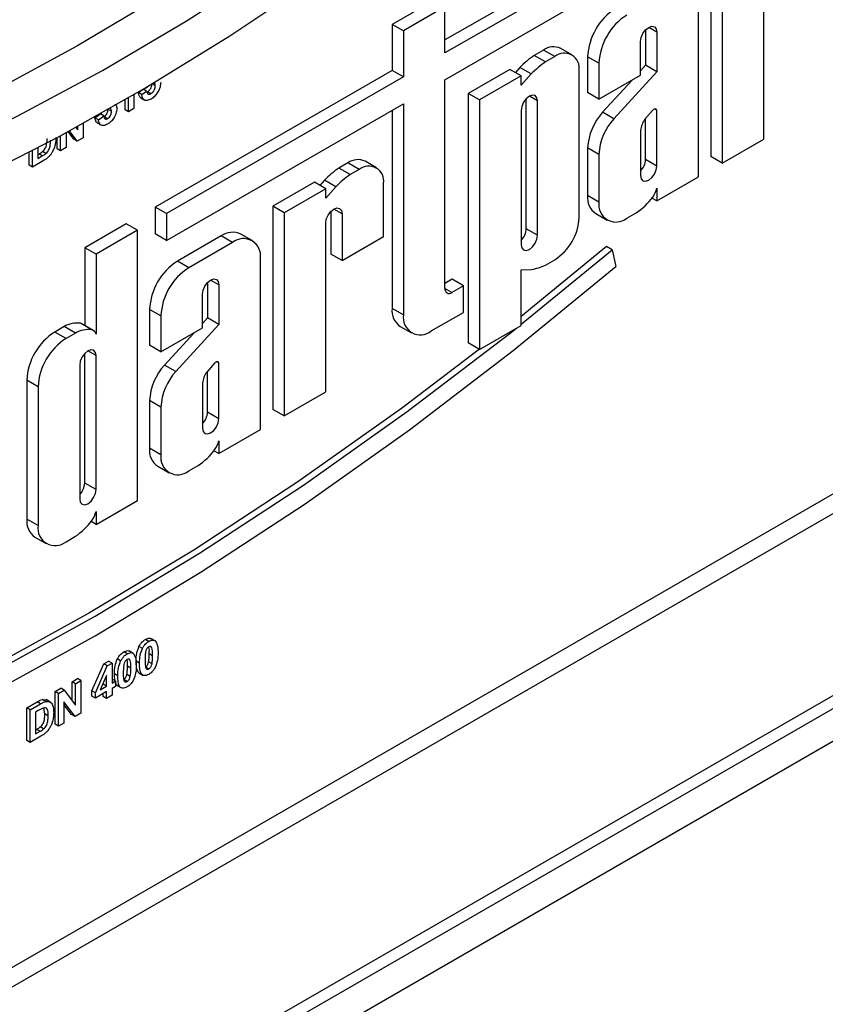
# Model space of a CAD drawing. Units: millimetres. Extents: x -446 to 6636, y -712 to 3696.
# Drawn here: x 3531 to 3632, y 955 to 1078 of the extents above; entities that cross this region are included whole.
import ezdxf

# ---------------------------------------------------------------- set-up
doc = ezdxf.new("R2010")
doc.units = ezdxf.units.MM

msp = doc.modelspace()

# ---------------------------------------------------------------- linework, layer by layer
at = {"color": 7, "linetype": 'Continuous', "lineweight": 25, "ltscale": 10}
for p, q in [((3250.62419, 767.29981), (3893.80852, 1138.60221)), ((3629.98256, 1102.0828), (3584.2818, 1075.70032)), ((3631.39677, 1101.26639), (3584.2818, 1074.0675)), ((3584.2818, 1070.7215), (3631.39677, 1097.92039)), ((3617.53719, 1086.52193), (3617.53719, 1061.09083)), ((3618.9514, 1085.70552), (3618.9514, 1060.27442)), ((3624.15215, 1063.27675), (3624.15215, 1084.40024)), ((3582.86759, 1080.65027), (3577.66684, 1077.64795)), ((3584.2818, 1079.83386), (3579.08106, 1076.83154)), ((3584.2818, 1074.0675), (3584.2818, 1079.83386)), ((3615.98727, 1058.56327), (3615.98727, 1079.96835)), ((3577.66684, 1077.64795), (3577.66684, 1071.88158)), ((3579.08106, 1076.83154), (3577.66684, 1077.64795)), ((3579.08106, 1076.83154), (3579.08106, 1071.06517)), ((3609.37232, 1076.95771), (3609.37232, 1072.53502)), ((3610.78653, 1076.68443), (3610.78653, 1071.71861)), ((3608.74265, 1071.29727), (3608.74265, 1075.50452)), ((3596.59965, 1074.43494), (3595.45375, 1073.77343)), ((3596.86796, 1072.95702), (3595.45375, 1073.77343)), ((3598.01386, 1073.61853), (3596.59965, 1074.43494)), ((3598.01386, 1073.61853), (3596.86796, 1072.95702)), ((3600.1683, 1073.83187), (3598.75409, 1074.64828)), ((3602.12769, 1073.6002), (3602.12769, 1069.11135)), ((3603.5419, 1072.7838), (3602.12769, 1073.6002)), ((3593.65853, 1072.25515), (3593.08831, 1071.61562)), ((3595.07274, 1071.43875), (3593.65853, 1072.25515)), ((3603.5419, 1072.7838), (3603.5419, 1068.29494)), ((3609.37232, 1072.53502), (3608.74265, 1071.84553)), ((3610.78653, 1071.71861), (3609.37232, 1072.53502)), ((3577.66684, 1071.88158), (3548.03372, 1054.77475)), ((3579.08106, 1071.06517), (3549.44794, 1053.95834)), ((3579.08106, 1071.06517), (3577.66684, 1071.88158)), ((3592.40211, 1072.01175), (3587.20136, 1069.00943)), ((3593.81632, 1071.19534), (3588.61558, 1068.19302)), ((3593.81632, 1071.19534), (3592.40211, 1072.01175)), ((3595.07274, 1071.43875), (3593.81632, 1070.02959)), ((3593.81632, 1070.02959), (3593.81632, 1071.19534)), ((3601.06094, 1053.46514), (3601.06094, 1071.85892)), ((3603.5419, 1068.29494), (3608.74265, 1071.29727)), ((3610.78653, 1071.71861), (3605.40743, 1065.82846)), ((3547.04799, 1069.7593), (3546.55761, 1069.55595)), ((3548.04094, 1069.98657), (3547.65765, 1070.20784)), ((3584.2818, 1044.59292), (3584.2818, 1070.7215)), ((3607.68365, 1070.68592), (3603.99321, 1066.64487)), ((3545.36663, 1068.85705), (3545.36663, 1067.11372)), ((3545.93956, 1069.1022), (3546.52882, 1069.5307)), ((3546.36383, 1068.85728), (3545.93956, 1069.1022)), ((3546.36383, 1068.85728), (3546.95308, 1069.28578)), ((3546.95308, 1069.28578), (3546.52882, 1069.5307)), ((3546.99593, 1069.18777), (3547.0685, 1069.21414)), ((3547.49276, 1068.96922), (3547.0685, 1069.21414)), ((3587.20136, 1069.00943), (3587.20136, 1037.78872)), ((3588.61558, 1068.19302), (3587.20136, 1069.00943)), ((3603.5419, 1068.29494), (3602.12769, 1069.11135)), ((3544.26245, 1066.96614), (3544.26245, 1068.2155)), ((3544.68672, 1066.72121), (3544.68672, 1068.46128)), ((3546.2253, 1068.46835), (3546.75563, 1068.1622)), ((3549.44794, 1050.61234), (3579.08106, 1067.71917)), ((3579.08106, 1067.71917), (3579.08106, 1041.28377)), ((3588.61558, 1068.19302), (3588.61558, 1036.97231)), ((3594.44599, 1052.06817), (3594.44599, 1068.34094)), ((3595.8602, 1051.25177), (3595.8602, 1068.06765)), ((3540.50028, 1065.95399), (3541.18019, 1066.443)), ((3540.92455, 1065.70907), (3541.60446, 1066.19808)), ((3541.60446, 1066.19808), (3541.18019, 1066.443)), ((3542.08252, 1065.84595), (3541.65825, 1066.09087)), ((3542.55633, 1066.76639), (3542.14625, 1067.00313)), ((3544.68672, 1066.72121), (3544.26245, 1066.96614)), ((3545.36663, 1067.11372), (3544.68672, 1066.72121)), ((3577.66684, 1066.90277), (3577.66684, 1042.10018)), ((3593.81632, 1066.88774), (3593.81632, 1050.07186)), ((3605.40743, 1065.82846), (3603.99321, 1066.64487)), ((3610.22775, 1066.86213), (3609.28172, 1065.76428)), ((3610.78653, 1066.89968), (3610.51638, 1067.05563)), ((3610.78653, 1059.91982), (3610.78653, 1066.89968)), ((3538.34089, 1064.458), (3538.34089, 1064.87993)), ((3539.0208, 1065.25392), (3539.0208, 1063.45035)), ((3540.92455, 1065.70907), (3540.50028, 1065.95399)), ((3540.77651, 1065.33272), (3541.30684, 1065.02657)), ((3609.37232, 1060.73623), (3609.37232, 1065.86941)), ((3536.2105, 1061.828), (3536.2105, 1063.72323)), ((3536.89041, 1064.0899), (3536.89041, 1062.2205)), ((3537.86492, 1063.27292), (3537.13913, 1064.22461)), ((3538.28918, 1063.028), (3537.3071, 1064.31577)), ((3538.11399, 1064.75564), (3538.34089, 1064.458)), ((3608.74265, 1064.38562), (3608.74265, 1058.73991)), ((3535.78624, 1062.07292), (3535.78624, 1063.49561)), ((3538.28918, 1063.028), (3537.86492, 1063.27292)), ((3539.0208, 1063.45035), (3538.28918, 1063.028)), ((3618.9514, 1060.27442), (3624.15215, 1063.27675)), ((3532.2507, 1060.0319), (3532.2507, 1061.63425)), ((3532.67497, 1059.78698), (3532.67497, 1061.85427)), ((3533.35488, 1062.20877), (3533.35488, 1060.85993)), ((3533.35488, 1061.34978), (3533.49012, 1061.42785)), ((3533.35488, 1060.85993), (3533.91439, 1061.18293)), ((3533.91439, 1061.18293), (3533.49012, 1061.42785)), ((3534.36695, 1061.48345), (3533.94269, 1061.72837)), ((3536.2105, 1061.828), (3535.78624, 1062.07292)), ((3536.89041, 1062.2205), (3536.2105, 1061.828)), ((3602.12769, 1062.18951), (3602.12769, 1056.22113)), ((3603.5419, 1061.37311), (3602.12769, 1062.18951)), ((3603.5419, 1061.37311), (3603.5419, 1055.40472)), ((3532.67497, 1059.78698), (3532.2507, 1060.0319)), ((3534.01, 1060.55767), (3532.67497, 1059.78698)), ((3572.14168, 1060.31566), (3570.99578, 1059.65414)), ((3573.5559, 1059.49925), (3572.14168, 1060.31566)), ((3575.71034, 1059.71259), (3574.29612, 1060.529)), ((3610.78653, 1059.91982), (3609.37232, 1060.73623)), ((3618.9514, 1060.27442), (3617.53719, 1061.09083)), ((3572.41, 1058.83774), (3570.99578, 1059.65414)), ((3573.5559, 1059.49925), (3572.41, 1058.83774)), ((3567.94414, 1057.89247), (3562.7434, 1054.89015)), ((3569.35836, 1057.07606), (3567.94414, 1057.89247)), ((3569.20056, 1058.13587), (3568.63034, 1057.49633)), ((3570.61478, 1057.31946), (3569.20056, 1058.13587)), ((3576.60298, 1051.08489), (3576.60298, 1057.73963)), ((3610.78653, 1055.56094), (3615.98727, 1058.56327)), ((3569.35836, 1057.07606), (3564.15761, 1054.07374)), ((3570.61478, 1057.31946), (3569.35836, 1055.91031)), ((3569.35836, 1055.91031), (3569.35836, 1057.07606)), ((3603.5419, 1055.40472), (3602.12769, 1056.22113)), ((3610.78653, 1057.16584), (3610.78653, 1055.56094)), ((3610.78653, 1055.56094), (3610.17397, 1055.91457)), ((3548.03372, 1054.77475), (3548.03372, 1051.42874)), ((3549.44794, 1053.95834), (3548.03372, 1054.77475)), ((3549.44794, 1053.95834), (3549.44794, 1050.61234)), ((3562.7434, 1054.89015), (3562.7434, 1029.45905)), ((3564.15761, 1054.07374), (3562.7434, 1054.89015)), ((3564.15761, 1054.07374), (3564.15761, 1028.64264)), ((3569.98803, 1054.22165), (3569.98803, 1048.89898)), ((3571.40224, 1053.94836), (3571.40224, 1048.08257)), ((3603.14904, 1053.96369), (3604.56326, 1053.14728)), ((3607.02834, 1053.39139), (3608.19908, 1054.06724)), ((3544.42309, 1052.69037), (3539.22234, 1049.68805)), ((3545.8373, 1051.87396), (3544.42309, 1052.69037)), ((3569.35836, 1031.64497), (3569.35836, 1052.76845)), ((3545.8373, 1051.87396), (3540.63656, 1048.87164)), ((3545.8373, 1018.06655), (3545.8373, 1051.87396)), ((3549.44794, 1050.61234), (3548.03372, 1051.42874)), ((3560.17213, 1050.59401), (3558.75791, 1051.41041)), ((3595.8602, 1051.25177), (3594.44599, 1052.06817)), ((3556.29283, 1051.16631), (3550.82034, 1048.00711)), ((3557.70704, 1050.3499), (3552.23455, 1047.1907)), ((3557.70704, 1050.3499), (3556.29283, 1051.16631)), ((3571.40224, 1048.08257), (3576.60298, 1051.08489)), ((3539.22234, 1049.68805), (3539.22234, 1039.96071)), ((3540.63656, 1048.87164), (3539.22234, 1049.68805)), ((3540.63656, 1048.87164), (3540.63656, 1038.89042)), ((3571.40224, 1048.08257), (3569.98803, 1048.89898)), ((3604.47962, 1049.84135), (3593.81632, 1041.07803)), ((3593.81632, 1040.10595), (3605.18673, 1049.43315)), ((3605.18673, 1049.43315), (3604.47962, 1049.84135)), ((3605.18673, 1049.43315), (3605.66561, 1047.32321)), ((3552.23455, 1047.1907), (3550.82034, 1048.00711)), ((3561.19348, 1026.93149), (3561.19348, 1048.33657)), ((3596.86796, 1047.52592), (3598.01386, 1048.18744)), ((3593.81632, 1046.93), (3595.07274, 1046.97148)), ((3593.81632, 1039.97464), (3593.81632, 1046.93)), ((3554.57853, 1045.32593), (3554.57853, 1040.90324)), ((3585.17911, 1045.73724), (3584.2818, 1045.21924)), ((3586.59332, 1044.92083), (3585.17911, 1045.73724)), ((3555.99274, 1045.05265), (3555.99274, 1040.08683)), ((3586.59332, 1044.92083), (3585.15341, 1044.08959)), ((3586.59332, 1041.5945), (3586.59332, 1044.92083)), ((3720.88322, 1042.85727), (3401.7706, 858.63747)), ((3553.94886, 1039.66548), (3553.94886, 1043.87274)), ((3547.3339, 1041.96842), (3547.3339, 1037.47957)), ((3548.74811, 1041.15201), (3547.3339, 1041.96842)), ((3579.08106, 1041.28377), (3577.66684, 1042.10018)), ((3582.56749, 1039.27044), (3586.59332, 1041.5945)), ((3540.11174, 1039.42102), (3538.69752, 1040.23743)), ((3548.74811, 1041.15201), (3548.74811, 1036.66316)), ((3554.57853, 1040.90324), (3553.94886, 1040.21375)), ((3555.99274, 1040.08683), (3554.57853, 1040.90324)), ((3536.63489, 1039.81802), (3535.46416, 1039.14217)), ((3536.87837, 1038.32576), (3535.46416, 1039.14217)), ((3538.04911, 1039.00162), (3536.63489, 1039.81802)), ((3538.04911, 1039.00162), (3536.87837, 1038.32576)), ((3540.27757, 1039.35154), (3538.86336, 1040.16795)), ((3548.74811, 1036.66316), (3553.94886, 1039.66548)), ((3552.88986, 1039.05414), (3549.19942, 1035.01309)), ((3555.99274, 1040.08683), (3550.61364, 1034.19668)), ((3578.6882, 1039.84275), (3580.10241, 1039.02634)), ((3588.61558, 1036.97231), (3593.81632, 1039.97464)), ((3588.61558, 1036.97231), (3587.20136, 1037.78872)), ((3548.74811, 1036.66316), (3547.3339, 1037.47957)), ((3539.22234, 1020.23951), (3539.22234, 1036.46101)), ((3540.63656, 1019.4231), (3540.63656, 1036.18771)), ((3555.99274, 1035.2679), (3555.72259, 1035.42385)), ((3555.99274, 1028.28804), (3555.99274, 1035.2679)), ((3538.59268, 1035.00781), (3538.59268, 1018.24319)), ((3550.61364, 1034.19668), (3549.19942, 1035.01309)), ((3555.43396, 1035.23035), (3554.48793, 1034.13249)), ((3554.57853, 1029.10444), (3554.57853, 1034.23763)), ((3531.97772, 1033.10349), (3531.97772, 1015.72441)), ((3533.39193, 1032.28708), (3531.97772, 1033.10349)), ((3533.39193, 1032.28708), (3533.39193, 1014.908)), ((3553.94886, 1032.75384), (3553.94886, 1027.10813)), ((3564.15761, 1028.64264), (3569.35836, 1031.64497)), ((3547.3339, 1030.55773), (3547.3339, 1024.58934)), ((3548.74811, 1029.74132), (3547.3339, 1030.55773)), ((3548.74811, 1029.74132), (3548.74811, 1023.77294)), ((3555.99274, 1028.28804), (3554.57853, 1029.10444)), ((3564.15761, 1028.64264), (3562.7434, 1029.45905)), ((3555.99274, 1023.92916), (3561.19348, 1026.93149)), ((3555.99274, 1025.53406), (3555.99274, 1023.92916)), ((3548.74811, 1023.77294), (3547.3339, 1024.58934)), ((3555.99274, 1023.92916), (3555.38018, 1024.28279)), ((3548.35525, 1022.33191), (3549.76947, 1021.5155)), ((3552.23455, 1021.75961), (3553.40529, 1022.43546)), ((3540.63656, 1019.4231), (3539.22234, 1020.23951)), ((3540.63656, 1015.06423), (3545.8373, 1018.06655)), ((3533.39193, 1014.908), (3531.97772, 1015.72441)), ((3540.63656, 1016.66913), (3540.63656, 1015.06423)), ((3540.63656, 1015.06423), (3540.024, 1015.41785)), ((3532.99907, 1013.46698), (3534.41329, 1012.65057)), ((3536.87837, 1012.89467), (3538.04911, 1013.57052)), ((3548.01967, 1000.49155), (3547.48934, 1000.79771)), ((3546.42989, 999.53999), (3546.00563, 999.78491)), ((3547.23587, 1000.41992), (3546.81161, 1000.66484)), ((3544.51623, 998.84991), (3544.09197, 999.09483)), ((3545.30003, 998.92154), (3544.7697, 999.22769)), ((3547.71181, 998.62552), (3547.28754, 998.87044)), ((3540.12582, 994.23799), (3541.62092, 997.61598)), ((3540.55009, 993.99307), (3542.04518, 997.37106)), ((3541.62092, 997.61598), (3542.21088, 997.95656)), ((3542.04518, 997.37106), (3541.62092, 997.61598)), ((3542.04518, 997.37106), (3542.63514, 997.71164)), ((3542.63514, 997.71164), (3542.21088, 997.95656)), ((3542.63514, 997.71164), (3542.63514, 995.1992)), ((3543.71025, 997.96998), (3543.28599, 998.2149)), ((3544.99217, 997.0555), (3544.5679, 997.30042)), ((3546.08002, 997.69168), (3545.65576, 997.93661)), ((3547.23587, 996.96533), (3546.81161, 997.21025)), ((3547.63603, 997.59708), (3547.21176, 997.842)), ((3541.95523, 996.16596), (3541.14642, 994.33978)), ((3541.95523, 994.8067), (3541.95523, 996.16596)), ((3543.36038, 996.12167), (3542.93612, 996.36659)), ((3544.91639, 996.02706), (3544.49212, 996.27198)), ((3546.00422, 996.47179), (3546.53455, 996.16564)), ((3537.63282, 995.36604), (3538.31273, 995.75855)), ((3537.63282, 992.99512), (3537.63282, 995.36604)), ((3538.05708, 995.12112), (3537.63282, 995.36604)), ((3538.05708, 995.12112), (3538.73699, 995.51362)), ((3538.05708, 992.43857), (3538.05708, 995.12112)), ((3538.73699, 995.51362), (3538.31273, 995.75855)), ((3538.73699, 995.51362), (3538.73699, 991.43092)), ((3541.14642, 994.33978), (3541.95523, 994.8067)), ((3541.4379, 994.99789), (3541.53097, 995.05162)), ((3541.53097, 995.05162), (3541.53097, 995.20803)), ((3541.95523, 994.8067), (3541.53097, 995.05162)), ((3542.63514, 995.68905), (3542.66415, 995.70579)), ((3542.63514, 995.1992), (3543.08842, 995.46087)), ((3543.08842, 994.78042), (3542.63514, 994.51875)), ((3543.08842, 995.46087), (3542.66415, 995.70579)), ((3543.08842, 995.46087), (3543.08842, 994.78042)), ((3543.28458, 994.90178), (3543.81491, 994.59562)), ((3544.51623, 995.39531), (3544.09197, 995.64023)), ((3535.50243, 994.1362), (3536.2128, 994.54628)), ((3535.50243, 990.05349), (3535.50243, 994.1362)), ((3535.9267, 993.89127), (3535.50243, 994.1362)), ((3535.9267, 993.89127), (3536.63706, 994.30136)), ((3535.9267, 989.80857), (3535.9267, 993.89127)), ((3536.63706, 994.30136), (3536.2128, 994.54628)), ((3536.63706, 994.30136), (3538.05708, 992.43857)), ((3540.12582, 993.56), (3540.12582, 994.23799)), ((3540.55009, 993.99307), (3540.12582, 994.23799)), ((3540.55009, 993.31507), (3540.12582, 993.56)), ((3541.95523, 994.12625), (3540.55009, 993.31507)), ((3540.55009, 993.31507), (3540.55009, 993.99307)), ((3541.53097, 993.53369), (3541.53097, 993.88133)), ((3541.95523, 993.28877), (3541.53097, 993.53369)), ((3541.95523, 993.28877), (3541.95523, 994.12625)), ((3542.63514, 993.68127), (3541.95523, 993.28877)), ((3542.63514, 994.51875), (3542.63514, 993.68127)), ((3531.9669, 992.09518), (3533.26369, 992.84379)), ((3532.39116, 991.85025), (3533.68795, 992.59887)), ((3533.68795, 992.59887), (3533.26369, 992.84379)), ((3533.93297, 993.15247), (3534.44243, 993.09346)), ((3534.35724, 992.90755), (3533.93297, 993.15247)), ((3534.91972, 992.81792), (3534.38939, 993.12407)), ((3538.00538, 991.00857), (3536.60661, 992.84273)), ((3536.60661, 992.84273), (3536.60661, 990.20107)), ((3537.58112, 991.25349), (3536.60661, 992.53133)), ((3531.9669, 988.01247), (3531.9669, 992.09518)), ((3532.39116, 991.85025), (3531.9669, 992.09518)), ((3532.39116, 987.76755), (3532.39116, 991.85025)), ((3533.40749, 991.75651), (3533.07107, 991.56231)), ((3533.07107, 991.56231), (3533.07107, 988.8405)), ((3534.23327, 991.36053), (3534.11056, 992.08018)), ((3534.65753, 991.11561), (3534.23327, 991.36053)), ((3538.00538, 991.00857), (3537.58112, 991.25349)), ((3538.73699, 991.43092), (3538.00538, 991.00857)), ((3534.08315, 989.46402), (3533.65888, 989.70894)), ((3535.9267, 989.80857), (3535.50243, 990.05349)), ((3536.60661, 990.20107), (3535.9267, 989.80857)), ((3533.72619, 988.53825), (3532.39116, 987.76755)), ((3533.07107, 989.33035), (3533.20632, 989.40842)), ((3533.07107, 988.8405), (3533.63058, 989.1635)), ((3533.63058, 989.1635), (3533.20632, 989.40842)), ((3532.39116, 987.76755), (3531.9669, 988.01247))]:
    msp.add_line(p, q, dxfattribs=at)
at = {"color": 8, "linetype": 'Continuous', "lineweight": 25, "ltscale": 10}
for p, q in [((3610.78653, 1076.68443), (3609.76443, 1077.27448)), ((3595.8602, 1068.06765), (3594.8381, 1068.6577)), ((3401.46515, 885.3213), (3699.14202, 1057.1665)), ((3700.20268, 1055.32938), (3401.46515, 882.87187)), ((3571.40224, 1053.94836), (3570.38014, 1054.53841)), ((3555.99274, 1045.05265), (3554.97064, 1045.64269)), ((3401.46515, 860.09409), (3719.93096, 1043.94049)), ((3585.15341, 1044.08959), (3584.2818, 1044.59276)), ((3540.63656, 1036.18771), (3539.61445, 1036.77776))]:
    msp.add_line(p, q, dxfattribs=at)
at = {"color": 7, "linetype": 'Continuous', "lineweight": 25, "ltscale": 10, "flags": 128}
for points in [[(3630.58346, 1150.39334), (3620.83269, 1140.09263), (3610.90226, 1130.22353), (3600.81419, 1120.80793), (3590.59086, 1111.86671), (3580.25493, 1103.41971), (3569.82935, 1095.48566), (3559.33723, 1088.08215), (3548.80184, 1081.22562), (3538.24655, 1074.93127), (3527.69478, 1069.21305), (3517.16993, 1064.08366), (3506.69534, 1059.55447), (3496.29425, 1055.63553), (3485.98972, 1052.33552), (3475.80461, 1049.66177), (3465.76152, 1047.62021)], [(3463.34821, 1038.50133), (3473.3925, 1040.23036), (3483.58986, 1042.59181), (3493.91823, 1045.58056), (3504.35521, 1049.19013), (3514.87822, 1053.41272), (3525.46446, 1058.23917), (3536.091, 1063.65902), (3546.73483, 1069.66056), (3557.37289, 1076.23076), (3567.98215, 1083.35541), (3578.53963, 1091.01908), (3589.02247, 1099.20516), (3599.40795, 1107.89594), (3609.6736, 1117.07257), (3619.79716, 1126.7152), (3629.75673, 1136.80293), (3639.53073, 1147.31393)], [(3468.79241, 1044.96586), (3478.84705, 1046.93699), (3489.04724, 1049.54473), (3499.3702, 1052.78326), (3509.79292, 1056.64535), (3520.29214, 1061.12239), (3530.84441, 1066.20438), (3541.42621, 1071.87998), (3552.01392, 1078.13654), (3562.5839, 1084.96009), (3573.11259, 1092.3354), (3583.57647, 1100.24602), (3593.95221, 1108.67429), (3604.21665, 1117.60141), (3614.34689, 1127.00746), (3624.32031, 1136.87145), (3634.11468, 1147.17137)], [(3608.74265, 1075.50452), (3608.82044, 1076.00103), (3609.04197, 1076.51177), (3609.37351, 1076.95897), (3609.76459, 1077.27457), (3610.15567, 1077.4105), (3610.48721, 1077.34609), (3610.70874, 1077.09112), (3610.78653, 1076.68443)], [(3595.8602, 1068.06765), (3595.78241, 1068.47434), (3595.56088, 1068.72931), (3595.22934, 1068.79373), (3594.83826, 1068.65779), (3594.44718, 1068.3422), (3594.11564, 1067.89499), (3593.89411, 1067.38425), (3593.81632, 1066.88774)], [(3610.78653, 1066.89968), (3610.75301, 1066.97258), (3610.70312, 1067.02556), (3610.63918, 1067.05615), (3610.56417, 1067.06293), (3610.48161, 1067.04556), (3610.39534, 1067.00488), (3610.30938, 1066.94277), (3610.22775, 1066.86213)], [(3608.74265, 1058.73991), (3608.82043, 1058.33321), (3609.04196, 1058.07824), (3609.37351, 1058.01382), (3609.76459, 1058.14975), (3610.15567, 1058.46535), (3610.48721, 1058.91256), (3610.70874, 1059.4233), (3610.78653, 1059.91982)], [(3569.35836, 1052.76845), (3569.43615, 1053.26497), (3569.65768, 1053.7757), (3569.98922, 1054.22291), (3570.3803, 1054.5385), (3570.77138, 1054.67444), (3571.10292, 1054.61002), (3571.32445, 1054.35506), (3571.40224, 1053.94836)], [(3593.81632, 1050.07186), (3593.89411, 1049.66516), (3594.11564, 1049.41019), (3594.44718, 1049.34577), (3594.83826, 1049.4817), (3595.22934, 1049.7973), (3595.56089, 1050.24451), (3595.78241, 1050.75525), (3595.8602, 1051.25177)], [(3475.41034, 972.12844), (3488.27306, 976.46656), (3501.24416, 981.54667), (3514.29674, 987.35823), (3527.40374, 993.88918), (3540.53797, 1001.12599), (3553.67221, 1009.05365), (3566.77921, 1017.65571), (3579.83179, 1026.91435), (3592.80289, 1036.81035), (3605.66561, 1047.32321)], [(3553.94886, 1043.87274), (3554.02665, 1044.36925), (3554.24818, 1044.87999), (3554.57972, 1045.32719), (3554.9708, 1045.64279), (3555.36188, 1045.77872), (3555.69342, 1045.7143), (3555.91495, 1045.45934), (3555.99274, 1045.05265)], [(3538.86336, 1040.16795), (3538.78586, 1040.20655), (3538.69752, 1040.23743)], [(3475.88922, 974.79128), (3488.65736, 979.09751), (3501.53308, 984.14026), (3514.48969, 989.90908), (3527.50031, 996.39201), (3540.53797, 1003.57561), (3553.57563, 1011.44498), (3566.58626, 1019.98379), (3579.54287, 1029.17435), (3592.41859, 1038.99759), (3593.21222, 1039.6259)], [(3588.60969, 1036.97571), (3578.83576, 1029.58255), (3565.87915, 1020.392), (3552.86853, 1011.85318), (3539.83087, 1003.98382), (3526.79321, 996.80022), (3513.78258, 990.31729), (3500.82597, 984.54846), (3487.95025, 979.50571), (3475.18211, 975.19949)], [(3540.63656, 1036.18771), (3540.55877, 1036.59441), (3540.33724, 1036.84938), (3540.0057, 1036.9138), (3539.61462, 1036.77786), (3539.22354, 1036.46226), (3538.89199, 1036.01506), (3538.67047, 1035.50432), (3538.59268, 1035.00781)], [(3555.99274, 1035.2679), (3555.95922, 1035.3408), (3555.90933, 1035.39378), (3555.84539, 1035.42437), (3555.77038, 1035.43114), (3555.68782, 1035.41378), (3555.60155, 1035.3731), (3555.51559, 1035.31099), (3555.43396, 1035.23035)], [(3553.94886, 1027.10813), (3554.02664, 1026.70143), (3554.24817, 1026.44646), (3554.57972, 1026.38204), (3554.9708, 1026.51797), (3555.36188, 1026.83357), (3555.69342, 1027.28078), (3555.91495, 1027.79152), (3555.99274, 1028.28804)], [(3538.59268, 1018.24319), (3538.67046, 1017.83649), (3538.89199, 1017.58152), (3539.22353, 1017.5171), (3539.61462, 1017.65304), (3540.0057, 1017.96863), (3540.33724, 1018.41585), (3540.55877, 1018.92659), (3540.63656, 1019.4231)]]:
    msp.add_lwpolyline(points, dxfattribs=at)
at = {"color": 7, "linetype": 'Continuous', "lineweight": 25, "ltscale": 100}
for centre, radius, start, end in [((3609.69717, 1073.25575), 7.57732, 122.6054783, 177.3945215), ((3611.11139, 1072.43934), 7.57732, 122.6054783, 177.3945215), ((3597.86191, 1072.67298), 2.16744, 65.692881, 125.6175775), ((3602.61015, 1063.49116), 12.52753, 124.8376987, 135.6067848), ((3599.20335, 1072.16025), 1.88188, 350.785963, 129.2032852), ((3604.02436, 1062.67475), 12.52753, 124.8376987, 135.6067848), ((3609.25111, 1061.82507), 7.13274, 137.4892253, 177.0712509), ((3610.66533, 1061.00866), 7.13274, 137.4892253, 177.0712509), ((3611.85367, 1063.96388), 3.13948, 145.0075697, 172.2799814), ((3573.40394, 1058.5537), 2.16744, 65.692881, 125.6175775), ((3574.74538, 1058.04097), 1.88188, 350.785963, 129.2032852), ((3607.1155, 1060.85107), 2.25974, 316.0594633, 357.0867473), ((3578.15218, 1049.37188), 12.52753, 124.8376987, 135.6067848), ((3579.5664, 1048.55547), 12.52753, 124.8376987, 135.6067848), ((3604.47309, 1055.92251), 2.36433, 172.7441704, 235.9436492), ((3607.39576, 1058.04215), 3.50218, 324.9183108, 345.5096322), ((3605.66734, 1055.05994), 2.15322, 170.785963, 309.2032852), ((3603.75766, 1060.80153), 8.06702, 303.4057539, 323.7312671), ((3594.44535, 1053.76619), 6.62244, 302.6054783, 357.3945215), ((3557.73709, 1049.15029), 2.47996, 65.692881, 125.6175775), ((3592.18917, 1052.18302), 2.25974, 316.0594674, 357.0867115), ((3559.06804, 1048.68135), 2.15322, 350.785963, 129.2032852), ((3554.90338, 1041.62397), 7.57732, 122.6054783, 177.3945215), ((3556.3176, 1040.80756), 7.57732, 122.6054783, 177.3945215), ((3594.09847, 1053.30962), 6.41258, 278.7388509, 295.5871568), ((3584.81316, 1044.50673), 0.53831, 170.785963, 309.2032852), ((3580.01224, 1041.80156), 2.36433, 172.7441704, 235.9436492), ((3538.29364, 1036.94203), 3.32006, 83.0127168, 119.9744574), ((3581.2065, 1040.93899), 2.15322, 170.785963, 309.2032852), ((3539.5472, 1032.75903), 7.57732, 122.6054783, 177.3945215), ((3539.70785, 1036.12562), 3.32006, 83.0127168, 119.9744574), ((3539.88025, 1038.6672), 0.78856, 16.4434874, 72.9291702), ((3540.96142, 1031.94263), 7.57732, 122.6054783, 177.3945215), ((3554.45732, 1030.19329), 7.13274, 137.4892253, 177.0712509), ((3555.87154, 1029.37688), 7.13274, 137.4892253, 177.0712509), ((3557.05988, 1032.3321), 3.13948, 145.0075696, 172.2799814), ((3552.32171, 1029.21929), 2.25974, 316.0594673, 357.0867119), ((3552.60197, 1026.41037), 3.50218, 324.9183108, 345.5096322), ((3549.6793, 1024.29073), 2.36433, 172.7441705, 235.9436491), ((3548.96387, 1029.16974), 8.06702, 303.4057539, 323.7312671), ((3550.87355, 1023.42816), 2.15322, 170.785963, 309.2032852), ((3536.96553, 1020.35436), 2.25974, 316.0594637, 357.0867433), ((3534.32312, 1015.42579), 2.36433, 172.7441705, 235.9436491), ((3533.60769, 1020.30481), 8.06702, 303.4057539, 323.7312671), ((3537.24579, 1017.54543), 3.50218, 324.9183108, 345.5096322), ((3535.51737, 1014.56322), 2.15322, 170.785963, 309.2032852)]:
    msp.add_arc(centre, radius, start, end, dxfattribs=at)
at = {"color": 7, "linetype": 'Continuous', "lineweight": 25, "ltscale": 10}
for points, knots in [([(3547.0685, 1069.21414), (3547.15499, 1069.27545), (3547.32782, 1069.39796), (3547.52105, 1069.70012), (3547.60669, 1069.99071), (3547.61334, 1070.15113), (3547.61668, 1070.23149)], [0, 0, 0, 0, 0.279579157, 0.558656826, 0.778914827, 1, 1, 1, 1]), ([(3547.49276, 1068.96922), (3547.57926, 1069.03053), (3547.75208, 1069.15303), (3547.94532, 1069.4552), (3548.03096, 1069.74578), (3548.03761, 1069.90621), (3548.04094, 1069.98657)], [0, 0, 0, 0, 0.279579157, 0.558656826, 0.778914827, 1, 1, 1, 1]), ([(3548.04094, 1069.98657), (3548.03855, 1070.07992), (3548.03395, 1070.25992), (3547.94104, 1070.35371), (3547.89632, 1070.39886)], [0, 0, 0, 0, 0.518650785, 1, 1, 1, 1]), ([(3548.72085, 1070.39625), (3548.70799, 1070.21208), (3548.68501, 1069.8829), (3548.53584, 1069.53243), (3548.47013, 1069.37805)], [0, 0, 0, 0, 0.559496676, 1, 1, 1, 1]), ([(3546.28649, 1068.45568), (3546.26718, 1068.45947), (3546.14231, 1068.48398), (3546.01561, 1068.72017), (3545.96493, 1068.97479), (3545.93956, 1069.1022)], [0, 0, 0, 0, 0.083703696, 0.54146843, 1, 1, 1, 1]), ([(3547.52109, 1068.30512), (3547.35825, 1068.22705), (3547.03307, 1068.07117), (3546.65479, 1068.17518), (3546.43415, 1068.46323), (3546.38728, 1068.72586), (3546.36383, 1068.85728)], [0, 0, 0, 0, 0.2799488652, 0.5590155742, 0.7793232604, 1, 1, 1, 1]), ([(3546.95308, 1069.28578), (3546.96821, 1069.20489), (3546.99841, 1069.04332), (3547.1348, 1068.91616), (3547.30726, 1068.88452), (3547.43094, 1068.94099), (3547.49276, 1068.96922)], [0, 0, 0, 0, 0.28033284, 0.559948484, 0.780024703, 1, 1, 1, 1]), ([(3548.47013, 1069.37805), (3548.32188, 1069.12095), (3548.05636, 1068.66048), (3547.68508, 1068.41399), (3547.52109, 1068.30512)], [0, 0, 0, 0, 0.558335386, 1, 1, 1, 1]), ([(3542.9776, 1067.66011), (3543.02316, 1067.63871), (3543.13089, 1067.58811), (3543.21846, 1067.38497), (3543.23031, 1067.19995), (3543.23624, 1067.10737)], [0, 0, 0, 0, 0.268039114, 0.63377911, 1, 1, 1, 1]), ([(3541.60446, 1066.19808), (3541.61649, 1066.11969), (3541.6405, 1065.96321), (3541.74755, 1065.81324), (3541.9059, 1065.76625), (3542.02366, 1065.81939), (3542.08252, 1065.84595)], [0, 0, 0, 0, 0.280727265, 0.560370609, 0.780266567, 1, 1, 1, 1]), ([(3541.65825, 1066.09087), (3541.73524, 1066.14797), (3541.88937, 1066.26229), (3542.0461, 1066.54004), (3542.12277, 1066.79647), (3542.12896, 1066.93963), (3542.13207, 1067.01132)], [0, 0, 0, 0, 0.278835159, 0.558287424, 0.778835896, 1, 1, 1, 1]), ([(3543.23624, 1067.10737), (3543.21488, 1066.90113), (3543.17212, 1066.48834), (3542.84691, 1065.88351), (3542.46439, 1065.41963), (3542.20043, 1065.2448), (3542.06835, 1065.15732)], [0, 0, 0, 0, 0.2792950981, 0.5590050101, 0.7793494568, 1, 1, 1, 1]), ([(3542.08252, 1065.84595), (3542.1595, 1065.90305), (3542.31363, 1066.01737), (3542.47037, 1066.29512), (3542.54703, 1066.55154), (3542.55323, 1066.69471), (3542.55633, 1066.76639)], [0, 0, 0, 0, 0.278835159, 0.558287424, 0.778835896, 1, 1, 1, 1]), ([(3542.55633, 1066.76639), (3542.55164, 1066.8432), (3542.54228, 1066.9965), (3542.47913, 1067.13275), (3542.41439, 1067.15214), (3542.40488, 1067.15499)], [0, 0, 0, 0, 0.461427135, 0.920923267, 1, 1, 1, 1]), ([(3540.83634, 1065.31698), (3540.81976, 1065.32045), (3540.69933, 1065.34562), (3540.57111, 1065.5719), (3540.5239, 1065.82658), (3540.50028, 1065.95399)], [0, 0, 0, 0, 0.073893955, 0.536673584, 1, 1, 1, 1]), ([(3542.06835, 1065.15732), (3541.90727, 1065.08156), (3541.58543, 1064.9302), (3541.21425, 1065.03746), (3540.98977, 1065.31508), (3540.9463, 1065.57769), (3540.92455, 1065.70907)], [0, 0, 0, 0, 0.279858973, 0.559145992, 0.779442853, 1, 1, 1, 1]), ([(3533.94269, 1061.72837), (3534.06836, 1061.85622), (3534.32046, 1062.11267), (3534.50062, 1062.75363), (3534.51082, 1063.1421), (3534.51707, 1063.37996)], [0, 0, 0, 0, 0.278191596, 0.558018986, 1, 1, 1, 1]), ([(3534.36695, 1061.48345), (3534.49263, 1061.6113), (3534.74472, 1061.86775), (3534.92489, 1062.50871), (3534.93509, 1062.89717), (3534.94133, 1063.13504)], [0, 0, 0, 0, 0.278191596, 0.558018986, 1, 1, 1, 1]), ([(3535.51359, 1062.55922), (3535.4632, 1062.38113), (3535.37321, 1062.06312), (3535.20904, 1061.75565), (3535.13681, 1061.62036)], [0, 0, 0, 0, 0.56000731, 1, 1, 1, 1]), ([(3535.62124, 1063.48992), (3535.61777, 1063.32282), (3535.61155, 1063.02446), (3535.54352, 1062.70136), (3535.51359, 1062.55922)], [0, 0, 0, 0, 0.560079947, 1, 1, 1, 1]), ([(3533.49012, 1061.42785), (3533.57515, 1061.47694), (3533.72693, 1061.56456), (3533.87678, 1061.67833), (3533.94269, 1061.72837)], [0, 0, 0, 0, 0.560215582, 1, 1, 1, 1]), ([(3533.91439, 1061.18293), (3533.99941, 1061.23201), (3534.15119, 1061.31963), (3534.30105, 1061.43341), (3534.36695, 1061.48345)], [0, 0, 0, 0, 0.560215582, 1, 1, 1, 1]), ([(3535.13681, 1061.62036), (3535.05225, 1061.4931), (3534.90109, 1061.26561), (3534.7186, 1061.08611), (3534.63821, 1061.00702)], [0, 0, 0, 0, 0.5594429547, 1, 1, 1, 1]), ([(3534.63821, 1061.00702), (3534.52235, 1060.91021), (3534.31531, 1060.7372), (3534.10335, 1060.61257), (3534.01, 1060.55767)], [0, 0, 0, 0, 0.559579301, 1, 1, 1, 1]), ([(3546.81161, 1000.66484), (3546.98889, 1000.75196), (3547.26568, 1000.88796), (3547.46111, 1000.78298), (3547.53136, 1000.74524)], [0, 0, 0, 0, 0.640522478, 1, 1, 1, 1]), ([(3545.65576, 997.93661), (3545.65911, 998.26581), (3545.66507, 998.85211), (3545.90182, 999.50056), (3546.00563, 999.78491)], [0, 0, 0, 0, 0.561489802, 1, 1, 1, 1]), ([(3546.00563, 999.78491), (3546.13425, 999.99588), (3546.36473, 1000.3739), (3546.67465, 1000.57568), (3546.81161, 1000.66484)], [0, 0, 0, 0, 0.558082648, 1, 1, 1, 1]), ([(3546.08002, 997.69168), (3546.08337, 998.02089), (3546.08934, 998.60719), (3546.32608, 999.25564), (3546.42989, 999.53999)], [0, 0, 0, 0, 0.561489802, 1, 1, 1, 1]), ([(3546.42989, 999.53999), (3546.55852, 999.75096), (3546.78899, 1000.12898), (3547.09891, 1000.33075), (3547.23587, 1000.41992)], [0, 0, 0, 0, 0.558082648, 1, 1, 1, 1]), ([(3547.23587, 999.73947), (3547.18223, 999.70192), (3547.07505, 999.6269), (3546.91025, 999.39782), (3546.864, 999.21778), (3546.83572, 999.10772)], [0, 0, 0, 0, 0.280292347, 0.560017236, 1, 1, 1, 1]), ([(3547.28754, 998.87044), (3547.3068, 999.16506), (3547.32678, 999.47072), (3547.23892, 999.68783), (3547.23575, 999.69567)], [0, 0, 0, 0, 0.9639063162, 1, 1, 1, 1]), ([(3547.23587, 1000.41992), (3547.41175, 1000.50287), (3547.72607, 1000.65111), (3547.94726, 1000.52349), (3548.04468, 1000.46728)], [0, 0, 0, 0, 0.559562317, 1, 1, 1, 1]), ([(3547.71181, 998.62552), (3547.71166, 998.90064), (3547.71144, 999.31262), (3547.60148, 999.73061), (3547.41662, 999.82049), (3547.29619, 999.76651), (3547.23587, 999.73947)], [0, 0, 0, 0, 0.501644572, 0.751183234, 0.87536409, 1, 1, 1, 1]), ([(3548.04468, 1000.46728), (3548.16718, 1000.24646), (3548.38688, 999.8504), (3548.39024, 999.27334), (3548.39172, 999.01802)], [0, 0, 0, 0, 0.55756047, 1, 1, 1, 1]), ([(3543.28599, 998.2149), (3543.41461, 998.42586), (3543.64508, 998.80388), (3543.95501, 999.00566), (3544.09197, 999.09483)], [0, 0, 0, 0, 0.558082648, 1, 1, 1, 1]), ([(3543.71025, 997.96998), (3543.83888, 998.18094), (3544.06935, 998.55896), (3544.37927, 998.76074), (3544.51623, 998.84991)], [0, 0, 0, 0, 0.558082648, 1, 1, 1, 1]), ([(3544.09197, 999.09483), (3544.26925, 999.18194), (3544.54603, 999.31795), (3544.74146, 999.21296), (3544.81172, 999.17522)], [0, 0, 0, 0, 0.640522478, 1, 1, 1, 1]), ([(3544.51623, 998.84991), (3544.69211, 998.93285), (3545.00643, 999.08109), (3545.22762, 998.95347), (3545.32504, 998.89727)], [0, 0, 0, 0, 0.559562317, 1, 1, 1, 1]), ([(3545.32504, 998.89727), (3545.44754, 998.67644), (3545.66724, 998.28039), (3545.67059, 997.70332), (3545.67208, 997.448)], [0, 0, 0, 0, 0.55756047, 1, 1, 1, 1]), ([(3546.83572, 999.10772), (3546.80845, 998.90895), (3546.75972, 998.55372), (3546.75987, 998.22208), (3546.75993, 998.07601)], [0, 0, 0, 0, 0.559540604, 1, 1, 1, 1]), ([(3547.21176, 997.842), (3547.23905, 998.04016), (3547.28781, 998.39432), (3547.28763, 998.72485), (3547.28754, 998.87044)], [0, 0, 0, 0, 0.559536967, 1, 1, 1, 1]), ([(3547.63603, 997.59708), (3547.66331, 997.79524), (3547.71207, 998.14939), (3547.71189, 998.47993), (3547.71181, 998.62552)], [0, 0, 0, 0, 0.559536967, 1, 1, 1, 1]), ([(3548.39172, 999.01802), (3548.38875, 998.68805), (3548.38346, 998.10037), (3548.14599, 997.45), (3548.04185, 997.16481)], [0, 0, 0, 0, 0.561492777, 1, 1, 1, 1]), ([(3542.93612, 996.36659), (3542.93947, 996.69579), (3542.94543, 997.2821), (3543.18218, 997.93055), (3543.28599, 998.2149)], [0, 0, 0, 0, 0.561489802, 1, 1, 1, 1]), ([(3543.36038, 996.12167), (3543.36373, 996.45087), (3543.3697, 997.03718), (3543.60644, 997.68562), (3543.71025, 997.96998)], [0, 0, 0, 0, 0.561489802, 1, 1, 1, 1]), ([(3544.11607, 997.5377), (3544.08881, 997.33894), (3544.04008, 996.9837), (3544.04023, 996.65207), (3544.04029, 996.50599)], [0, 0, 0, 0, 0.559540604, 1, 1, 1, 1]), ([(3544.51623, 998.16946), (3544.46259, 998.13191), (3544.35541, 998.05688), (3544.19061, 997.8278), (3544.14435, 997.64777), (3544.11607, 997.5377)], [0, 0, 0, 0, 0.280292347, 0.560017236, 1, 1, 1, 1]), ([(3544.49212, 996.27198), (3544.51941, 996.47015), (3544.56817, 996.8243), (3544.56798, 997.15483), (3544.5679, 997.30042)], [0, 0, 0, 0, 0.559536967, 1, 1, 1, 1]), ([(3544.5679, 997.30042), (3544.58716, 997.59505), (3544.60714, 997.9007), (3544.51928, 998.11782), (3544.5161, 998.12565)], [0, 0, 0, 0, 0.963906316, 1, 1, 1, 1]), ([(3544.99217, 997.0555), (3544.99202, 997.33062), (3544.9918, 997.7426), (3544.88184, 998.16059), (3544.69698, 998.25047), (3544.57655, 998.19649), (3544.51623, 998.16946)], [0, 0, 0, 0, 0.501644572, 0.751183234, 0.87536409, 1, 1, 1, 1]), ([(3544.91639, 996.02706), (3544.94367, 996.22522), (3544.99243, 996.57938), (3544.99225, 996.90991), (3544.99217, 997.0555)], [0, 0, 0, 0, 0.559536967, 1, 1, 1, 1]), ([(3545.67208, 997.448), (3545.66911, 997.11803), (3545.66382, 996.53036), (3545.42634, 995.87998), (3545.32221, 995.59479)], [0, 0, 0, 0, 0.561492777, 1, 1, 1, 1]), ([(3546.06224, 996.45074), (3546.04316, 996.45775), (3545.94606, 996.49343), (3545.68572, 996.89462), (3545.66907, 997.47367), (3545.65576, 997.93661)], [0, 0, 0, 0, 0.046740271, 0.237896647, 1, 1, 1, 1]), ([(3547.23587, 996.28487), (3547.13474, 996.23396), (3546.93259, 996.13221), (3546.65107, 996.11483), (3546.41887, 996.2103), (3546.09695, 996.62604), (3546.08754, 997.21824), (3546.08002, 997.69168)], [0, 0, 0, 0, 0.1253526761, 0.2505442707, 0.3758133636, 0.5009809876, 1, 1, 1, 1]), ([(3546.75993, 998.07601), (3546.76023, 997.80144), (3546.76066, 997.39026), (3546.86987, 996.97186), (3547.05537, 996.88366), (3547.17561, 996.93806), (3547.23587, 996.96533)], [0, 0, 0, 0, 0.50168528, 0.751272638, 0.875339769, 1, 1, 1, 1]), ([(3546.81161, 997.21025), (3546.86529, 997.24772), (3546.97254, 997.32257), (3547.13715, 997.55195), (3547.18346, 997.73195), (3547.21176, 997.842)], [0, 0, 0, 0, 0.280337311, 0.560025572, 1, 1, 1, 1]), ([(3547.23587, 996.96533), (3547.28956, 997.0028), (3547.3968, 997.07765), (3547.56142, 997.30703), (3547.60772, 997.48703), (3547.63603, 997.59708)], [0, 0, 0, 0, 0.280337311, 0.560025572, 1, 1, 1, 1]), ([(3548.04185, 997.16481), (3547.91326, 996.95379), (3547.68283, 996.57566), (3547.37286, 996.374), (3547.23587, 996.28487)], [0, 0, 0, 0, 0.558064155, 1, 1, 1, 1]), ([(3543.3426, 994.88072), (3543.32352, 994.88773), (3543.22642, 994.92342), (3542.96608, 995.3246), (3542.94943, 995.90365), (3542.93612, 996.36659)], [0, 0, 0, 0, 0.046740271, 0.237896647, 1, 1, 1, 1]), ([(3544.51623, 994.71486), (3544.41509, 994.66395), (3544.21295, 994.56219), (3543.93143, 994.54481), (3543.69923, 994.64028), (3543.37731, 995.05603), (3543.3679, 995.64822), (3543.36038, 996.12167)], [0, 0, 0, 0, 0.125352676, 0.250544271, 0.375813364, 0.500980988, 1, 1, 1, 1]), ([(3544.04029, 996.50599), (3544.04058, 996.23142), (3544.04102, 995.82025), (3544.15022, 995.40184), (3544.33572, 995.31365), (3544.45597, 995.36805), (3544.51623, 995.39531)], [0, 0, 0, 0, 0.50168528, 0.751272638, 0.875339769, 1, 1, 1, 1]), ([(3544.09197, 995.64023), (3544.14565, 995.6777), (3544.2529, 995.75255), (3544.41751, 995.98194), (3544.46381, 996.16194), (3544.49212, 996.27198)], [0, 0, 0, 0, 0.280337311, 0.560025572, 1, 1, 1, 1]), ([(3544.51623, 995.39531), (3544.56991, 995.43278), (3544.67716, 995.50763), (3544.84177, 995.73701), (3544.88808, 995.91702), (3544.91639, 996.02706)], [0, 0, 0, 0, 0.280337311, 0.560025572, 1, 1, 1, 1]), ([(3545.32221, 995.59479), (3545.19361, 995.38377), (3544.96319, 995.00564), (3544.65322, 994.80398), (3544.51623, 994.71486)], [0, 0, 0, 0, 0.558064155, 1, 1, 1, 1]), ([(3533.26369, 992.84379), (3533.38995, 992.91582), (3533.61534, 993.04439), (3533.83595, 993.11946), (3533.93297, 993.15247)], [0, 0, 0, 0, 0.560238223, 1, 1, 1, 1]), ([(3533.68795, 992.59887), (3533.81422, 992.6709), (3534.0396, 992.79947), (3534.26022, 992.87454), (3534.35724, 992.90755)], [0, 0, 0, 0, 0.560238223, 1, 1, 1, 1]), ([(3534.65753, 991.11561), (3534.65092, 991.42941), (3534.64172, 991.86666), (3534.32852, 992.13993), (3534.12439, 992.09475), (3534.02224, 992.07215)], [0, 0, 0, 0, 0.559429218, 0.77951572, 1, 1, 1, 1]), ([(3534.35724, 992.90755), (3534.5397, 992.9131), (3534.90541, 992.92423), (3535.28678, 992.40066), (3535.31822, 991.82336), (3535.33744, 991.47049)], [0, 0, 0, 0, 0.2790721856, 0.5593380271, 1, 1, 1, 1]), ([(3534.02224, 992.07215), (3533.90784, 992.02039), (3533.70347, 991.92793), (3533.49796, 991.80891), (3533.40749, 991.75651)], [0, 0, 0, 0, 0.559753123, 1, 1, 1, 1]), ([(3533.65888, 989.70894), (3533.78456, 989.83679), (3534.03665, 990.09325), (3534.21682, 990.7342), (3534.22702, 991.12267), (3534.23327, 991.36053)], [0, 0, 0, 0, 0.278191596, 0.558018986, 1, 1, 1, 1]), ([(3534.08315, 989.46402), (3534.20882, 989.59187), (3534.46092, 989.84832), (3534.64108, 990.48928), (3534.65128, 990.87775), (3534.65753, 991.11561)], [0, 0, 0, 0, 0.278191596, 0.558018986, 1, 1, 1, 1]), ([(3535.33744, 991.47049), (3535.33396, 991.30339), (3535.32775, 991.00504), (3535.25972, 990.68193), (3535.22979, 990.53979)], [0, 0, 0, 0, 0.560079947, 1, 1, 1, 1]), ([(3533.20632, 989.40842), (3533.29135, 989.45751), (3533.44312, 989.54513), (3533.59298, 989.6589), (3533.65888, 989.70894)], [0, 0, 0, 0, 0.560215582, 1, 1, 1, 1]), ([(3535.22979, 990.53979), (3535.17939, 990.3617), (3535.08941, 990.04369), (3534.92524, 989.73622), (3534.853, 989.60094)], [0, 0, 0, 0, 0.56000731, 1, 1, 1, 1]), ([(3533.63058, 989.1635), (3533.71561, 989.21259), (3533.86739, 989.3002), (3534.01724, 989.41398), (3534.08315, 989.46402)], [0, 0, 0, 0, 0.560215582, 1, 1, 1, 1]), ([(3534.3544, 988.9876), (3534.23855, 988.89078), (3534.03151, 988.71777), (3533.81955, 988.59314), (3533.72619, 988.53825)], [0, 0, 0, 0, 0.559579301, 1, 1, 1, 1]), ([(3534.853, 989.60094), (3534.76844, 989.47367), (3534.61729, 989.24618), (3534.4348, 989.06668), (3534.3544, 988.9876)], [0, 0, 0, 0, 0.559442955, 1, 1, 1, 1])]:
    msp.add_open_spline(points, degree=3, knots=knots, dxfattribs=at)

doc.saveas('drawing.dxf')
